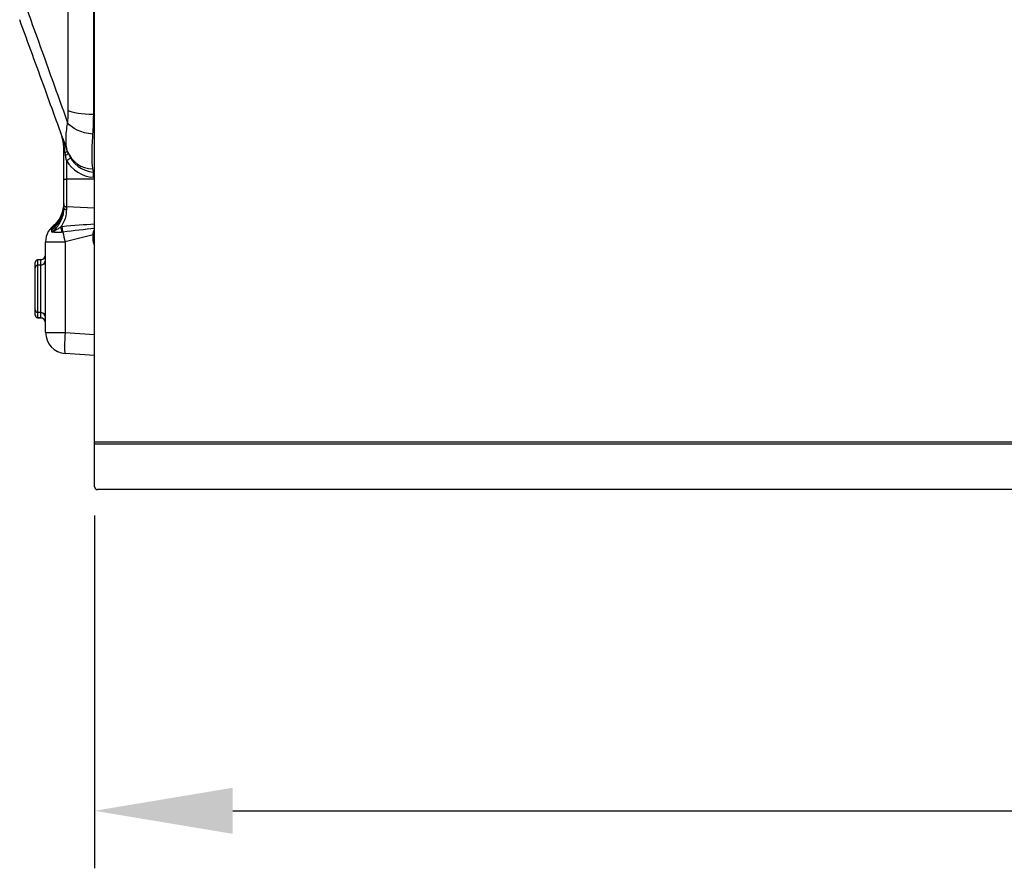
# Model space of a CAD drawing. Extents: x 244 to 507, y 95 to 246.
# Drawn here: x 342 to 365, y 194 to 215 of the extents above; entities that cross this region are included whole.
import ezdxf

# ---------------------------------------------------------------- set-up
doc = ezdxf.new("R2010")
doc.units = 0
doc.header["$LTSCALE"] = 0.5
doc.header["$MEASUREMENT"] = 0
doc.header["$PDMODE"] = 3
doc.layers.get('0').update_dxf_attribs({"linetype": 'CONTINUOUS', "lineweight": 30})
doc.layers.get('Defpoints').update_dxf_attribs({"linetype": 'CONTINUOUS', "lineweight": 30})
doc.layers.add('DIMENSIONS', color=60, linetype='CONTINUOUS', lineweight=30)
doc.styles.add('ROMANS', font='ROMANS.SHX')
doc.dimstyles.get("Standard").update_dxf_attribs({"dimtxt": 0.15, "dimasz": 0.3, "dimexe": 0.125, "dimexo": 0.0625, "dimgap": 0.09375, "dimtad": 0, "dimtih": 1, "dimtoh": 1, "dimlfac": 10, "dimzin": 12, "dimdsep": 46, "dimlunit": 5, "dimtxsty": 'ROMANS', "dimcen": -0.09, "dimaunit": 1, "dimadec": 0, "dimazin": 0, "dimtfac": 0.87, "dimtofl": 0, "dimtmove": 0, "dimatfit": 3, "dimfxl": 0, "dimtolj": 1, "dimtzin": 0, "dimarcsym": 0})

# ---------------------------------------------------------------- blocks, each defined once
blk = doc.blocks.new('*D13')
at = {"layer": 'Defpoints', "color": 0, "transparency": 16777216}
for p in [(343.602, 203.474), (397.601, 203.453), (343.602, 195.73)]:
    blk.add_point(p, dxfattribs=at)
at = {"layer": 'DIMENSIONS', "color": 0, "lineweight": -2, "transparency": 16777216}
for p, q in [((343.602, 202.787), (343.602, 194.355)), ((397.601, 202.766), (397.601, 194.355)), ((346.902, 195.73), (368.195, 195.73)), ((394.301, 195.73), (373.008, 195.73))]:
    blk.add_line(p, q, dxfattribs=at)
at = {"layer": 'DIMENSIONS', "color": 0, "transparency": 16777216}
for points in [[(346.902, 196.28), (346.902, 195.18), (343.602, 195.73)], [(394.301, 196.28), (394.301, 195.18), (397.601, 195.73)]]:
    blk.add_solid(points, dxfattribs=at)
at = {"layer": 'DIMENSIONS', "color": 0, "transparency": 16777216, "insert": (370.601, 195.73), "char_height": 1.65, "attachment_point": 5, "style": 'ROMANS'}
blk.add_mtext('\\A1;54', dxfattribs=at)

msp = doc.modelspace()

# ---------------------------------------------------------------- linework, layer by layer
for p, q in [((343.60197, 203.47414), (343.60197, 245.73432)), ((342.97399, 212.46313), (342.97399, 218.72454)), ((343.57207, 218.69508), (343.57207, 212.3755)), ((343.57207, 212.3755), (343.60197, 212.37509)), ((342.87003, 211.47056), (342.89944, 211.47056)), ((342.87003, 210.83122), (342.87003, 211.47056)), ((342.90719, 211.40667), (342.89944, 211.47056)), ((342.97399, 211.44942), (342.95787, 211.49372)), ((342.92817, 211.27305), (342.92817, 210.83122)), ((342.87003, 210.83122), (342.92817, 210.83122)), ((342.87003, 210.20145), (342.87003, 210.83122)), ((342.92817, 210.83122), (342.92817, 210.16569)), ((343.60197, 210.83122), (342.92817, 210.83122)), ((343.57207, 210.99874), (343.60197, 210.99665)), ((343.60197, 210.87195), (343.57207, 210.87404)), ((342.87003, 210.13814), (342.87003, 210.20145)), ((342.92817, 210.16569), (342.92817, 210.10238)), ((343.60197, 210.13867), (342.92817, 210.16569)), ((342.57836, 209.62083), (342.57836, 209.66088)), ((342.57836, 209.56085), (342.57836, 209.62083)), ((343.56625, 209.50127), (342.89765, 209.33072)), ((343.60197, 209.50127), (343.56625, 209.50127)), ((343.56625, 209.35483), (343.56625, 209.50127)), ((342.43253, 207.16271), (342.43253, 209.33072)), ((342.43253, 209.33072), (342.89765, 209.33072)), ((342.89765, 209.33072), (342.89765, 207.16271)), ((343.60197, 209.35483), (343.56625, 209.35483)), ((342.18253, 208.83354), (342.18253, 208.83704)), ((342.18253, 208.70924), (342.18253, 208.83354)), ((342.18253, 207.70641), (342.18253, 208.70924)), ((342.31625, 208.90467), (342.24067, 208.89939)), ((342.31625, 208.9008), (342.24067, 208.89555)), ((342.24067, 208.89939), (342.24067, 208.89555)), ((342.24067, 208.89555), (342.24067, 208.77124)), ((342.31625, 208.7765), (342.24067, 208.77124)), ((342.24067, 208.77124), (342.24067, 207.6444)), ((342.31625, 208.9008), (342.31625, 208.90467)), ((342.31625, 208.7765), (342.31625, 208.9008)), ((342.31625, 207.63915), (342.31625, 208.7765)), ((342.18253, 207.5821), (342.18253, 207.70641)), ((342.18253, 207.5786), (342.18253, 207.5821)), ((342.31625, 207.63915), (342.24067, 207.6444)), ((342.24067, 207.6444), (342.24067, 207.5201)), ((342.31625, 207.51484), (342.24067, 207.5201)), ((342.24067, 207.5201), (342.24067, 207.51626)), ((342.31625, 207.51484), (342.31625, 207.63915)), ((342.24067, 207.51626), (342.31625, 207.51097)), ((342.31625, 207.51097), (342.31625, 207.51484)), ((342.43253, 207.16271), (342.89765, 207.16271)), ((342.89765, 207.16271), (343.60197, 207.11346)), ((343.60197, 206.61468), (342.89765, 206.66393)), ((377.40292, 204.54484), (343.60197, 204.54484)), ((377.40292, 204.49729), (343.60197, 204.49729)), ((350.43831, 203.40689), (343.66922, 203.40689)), ((346.71257, 203.40689), (345.66257, 203.40689)), ((377.40292, 203.40689), (350.43831, 203.40689))]:
    msp.add_line(p, q)
at = {"flags": 128}
for points in [[(343.57207, 212.3755), (343.47416, 212.37822), (343.37926, 212.38364), (343.28935, 212.39165), (343.20628, 212.40209), (343.13178, 212.41474), (343.06738, 212.42934), (343.01442, 212.44558), (342.97399, 212.46313)], [(343.55578, 211.90094), (343.45712, 211.91704), (343.36158, 211.93968), (343.27119, 211.96838), (343.18787, 212.00254), (343.11339, 212.04143), (343.04934, 212.08422), (342.99707, 212.13), (342.95769, 212.1778)], [(342.86853, 210.25047), (342.86775, 210.19623), (342.86576, 210.18315)], [(342.87003, 210.20145), (342.87113, 210.19477), (342.87438, 210.18832), (342.87967, 210.18232), (342.88682, 210.17701), (342.89557, 210.17254), (342.90562, 210.1691), (342.91662, 210.16679), (342.92817, 210.16569)], [(342.87003, 210.13814), (342.87113, 210.13145), (342.87438, 210.125), (342.87967, 210.11901), (342.88682, 210.11369), (342.89557, 210.10923), (342.90562, 210.10578), (342.91662, 210.10347), (342.92817, 210.10238)], [(342.89765, 207.16271), (342.89217, 207.07636), (342.8879, 206.99262), (342.88499, 206.91402), (342.88351, 206.84292), (342.88351, 206.78148), (342.88499, 206.73156), (342.8879, 206.69465), (342.89217, 206.67188), (342.89765, 206.66393)]]:
    msp.add_lwpolyline(points, dxfattribs=at)
for centre, radius, start, end in [((341.37003, 211.47056), 1.5, 0, 20), ((342.88033, 211.54563), 0.07746, 284.281164, 335.342964), ((342.87807, 211.52573), 0.12257, 283.746976, 321.496238), ((342.53952, 211.99033), 0.81581, 298.450512, 306.714452), ((343.56903, 211.72552), 0.65365, 200.770386, 268.852851), ((343.62003, 211.68456), 0.6875, 200, 266), ((343.62875, 211.68456), 0.8125, 210.429672, 266), ((343.12264, 210.93639), 0.45373, 352.101919, 7.898081), ((342.11335, 210.21801), 0.75687, 307.907724, 358.717216), ((342.10095, 210.27194), 0.76995, 312.58676, 353.378081), ((342.93253, 209.33072), 0.5, 121.733803, 180), ((342.8929, 209.04295), 0.65212, 95.586594, 98.357202), ((342.19432, 209.52887), 0.62446, 2.806614, 14.777742), ((342.08953, 209.54853), 0.75366, 1.062305, 10.971847), ((342.89385, 209.04328), 0.5217, 95.586594, 98.357202), ((349.21307, 210.94036), 6.51732, 192.205219, 194.298789), ((343.59522, 209.9176), 0.37709, 265.948837, 271.025181), ((343.75375, 209.35483), 0.1875, 180, 215.954972), ((342.30753, 209.02937), 0.125, 274, 360), ((342.30793, 209.02512), 0.1246, 273.826717, 359.8548), ((342.24503, 208.83704), 0.0625, 94, 180), ((342.24483, 208.83339), 0.0623, 93.826717, 179.8548), ((342.24483, 208.70908), 0.0623, 93.826717, 179.8548), ((342.30793, 208.90081), 0.1246, 273.826717, 359.8548), ((342.24483, 207.70656), 0.0623, 180.1452, 266.173283), ((342.24483, 207.58226), 0.0623, 180.1452, 266.173283), ((342.24503, 207.5786), 0.0625, 180, 266), ((342.30793, 207.51483), 0.1246, 0.1452, 86.173283), ((342.30793, 207.39052), 0.1246, 0.1452, 86.173283), ((342.30753, 207.38628), 0.125, 0, 86), ((342.93253, 207.16271), 0.5, 180, 266), ((343.66922, 203.47414), 0.06725, 180, 270)]:
    msp.add_arc(centre, radius, start, end)
for centre, major_axis, ratio, start_param, end_param in [((341.14245, 208.94341), (3.94662, 0.64683), 0.13018911, 0.87681929, 1.10790359), ((341.13373, 208.87188), (3.93584, 0.71833), 0.10433326, 0.87405163, 1.10258235), ((343.55753, 209.49014), (0.03094, 0.52389), 0.01534056, 4.73452373, 4.81139922)]:
    msp.add_ellipse(centre, major_axis=major_axis, ratio=ratio, start_param=start_param, end_param=end_param)
for points, knots in [([(341.81226, 215.37324), (342.01347, 214.81148), (342.39201, 213.75465), (342.77724, 212.68083), (342.95769, 212.1778)], [0, 0, 0, 0, 0.53155348, 1, 1, 1, 1]), ([(342.95787, 211.49372), (342.77737, 211.98963), (342.39224, 213.04778), (342.0135, 214.08835), (341.81226, 214.64125)], [0, 0, 0, 0, 0.46864938, 1, 1, 1, 1]), ([(342.95769, 212.1778), (342.96238, 212.2227), (342.97187, 212.31367), (342.97328, 212.41289), (342.97399, 212.46313)], [0, 0, 0, 0, 0.49359025, 1, 1, 1, 1]), ([(343.57207, 212.3755), (343.57139, 212.29409), (343.57003, 212.12933), (343.56056, 211.97767), (343.55578, 211.90094)], [0, 0, 0, 0, 0.49406732, 1, 1, 1, 1]), ([(342.95787, 211.49372), (342.94713, 211.53108), (342.92535, 211.60681), (342.91644, 211.75869), (342.92393, 211.92712), (342.94028, 212.06729), (342.95404, 212.15463), (342.95769, 212.1778)], [0, 0, 0, 0, 0.246422778, 0.499667008, 0.709206388, 0.922863108, 1, 1, 1, 1]), ([(342.89944, 211.47056), (342.88403, 211.57226), (342.85916, 211.73632), (342.80798, 211.90368), (342.78368, 211.97226), (342.78006, 211.98223), (342.77974, 211.98312), (342.77957, 211.98359)], [0, 0, 0, 0, 0.58238426, 0.93949146, 0.99465156, 0.99709421, 1, 1, 1, 1]), ([(343.55578, 211.90094), (343.55362, 211.87059), (343.54574, 211.75927), (343.53586, 211.57921), (343.53202, 211.40895), (343.53388, 211.28638), (343.53834, 211.20055), (343.54555, 211.1267), (343.55247, 211.0903), (343.55595, 211.07201)], [0, 0, 0, 0, 0.07802921, 0.28613382, 0.50011248, 0.62206024, 0.74515893, 0.87193906, 1, 1, 1, 1]), ([(343.55595, 211.07201), (343.56059, 211.05091), (343.56998, 211.00822), (343.57137, 211.00192), (343.57207, 210.99874)], [0, 0, 0, 0, 0.49425174, 1, 1, 1, 1]), ([(342.86301, 210.18145), (342.86137, 210.15889), (342.85632, 210.08939), (342.81751, 209.97638), (342.74873, 209.84645), (342.66615, 209.74118), (342.60285, 209.68328), (342.57836, 209.66088)], [0, 0, 0, 0, 0.11757237, 0.36229845, 0.60050455, 0.84545236, 1, 1, 1, 1]), ([(342.57836, 209.56085), (342.60286, 209.58229), (342.66512, 209.63676), (342.74778, 209.73777), (342.81703, 209.86293), (342.86159, 209.99794), (342.86719, 210.09097), (342.87003, 210.13814)], [0, 0, 0, 0, 0.137954403, 0.350610312, 0.569233465, 0.781555832, 1, 1, 1, 1]), ([(342.92817, 210.10238), (342.92522, 210.05396), (342.91923, 209.95571), (342.87458, 209.81514), (342.82311, 209.72966), (342.79812, 209.68815)], [0, 0, 0, 0, 0.33327948, 0.67622086, 1, 1, 1, 1]), ([(342.62251, 209.7045), (342.60806, 209.69029), (342.59332, 209.67578), (342.57865, 209.66117), (342.57836, 209.66088)], [0, 0, 0, 0, 0.98058408, 1, 1, 1, 1]), ([(342.57836, 209.66088), (342.57849, 209.66105), (342.59001, 209.67557), (342.60301, 209.68881), (342.61587, 209.70189)], [0, 0, 0, 0, 0.011270073, 1, 1, 1, 1]), ([(342.57836, 209.56085), (342.57865, 209.56101), (342.59571, 209.57006), (342.64527, 209.59672), (342.71705, 209.63647), (342.77485, 209.67331), (342.79812, 209.68815)], [0, 0, 0, 0, 0.00399987, 0.23953642, 0.69383087, 1, 1, 1, 1]), ([(342.81802, 209.55944), (342.78632, 209.55655), (342.71246, 209.54979), (342.63378, 209.55748), (342.59153, 209.56035), (342.57849, 209.56085), (342.57836, 209.56085)], [0, 0, 0, 0, 0.33357058, 0.777036865, 0.997778873, 1, 1, 1, 1]), ([(343.56858, 209.54146), (343.57179, 209.55891), (343.5773, 209.58896), (343.59387, 209.61482), (343.60197, 209.62473)], [0, 0, 0, 0, 0.417388681, 0.718555162, 0.718555162, 0.718555162, 0.718555162])]:
    msp.add_open_spline(points, degree=3, knots=knots)
for points in [[(342.92817, 211.27305), (342.90719, 211.40667)], [(342.87003, 210.25052), (342.86301, 210.18145)]]:
    msp.add_open_spline(points, degree=1)

# ---------------------------------------------------------------- dimensions: what is measured, and where the dimension line sits
at = {"layer": 'DIMENSIONS'}
dim = msp.add_linear_dim(base=(343.601971, 195.730358), p1=(397.60092, 203.453438), p2=(343.601971, 203.474144), dimstyle='Standard', override={"dimscale": 11, "dimdec": 4, "dimlfac": 1}, dxfattribs=at)
dim.commit()
dim.dimension.update_dxf_attribs({"geometry": '*D13', "text_midpoint": (370.601445, 195.730358)})

doc.saveas('drawing.dxf')
